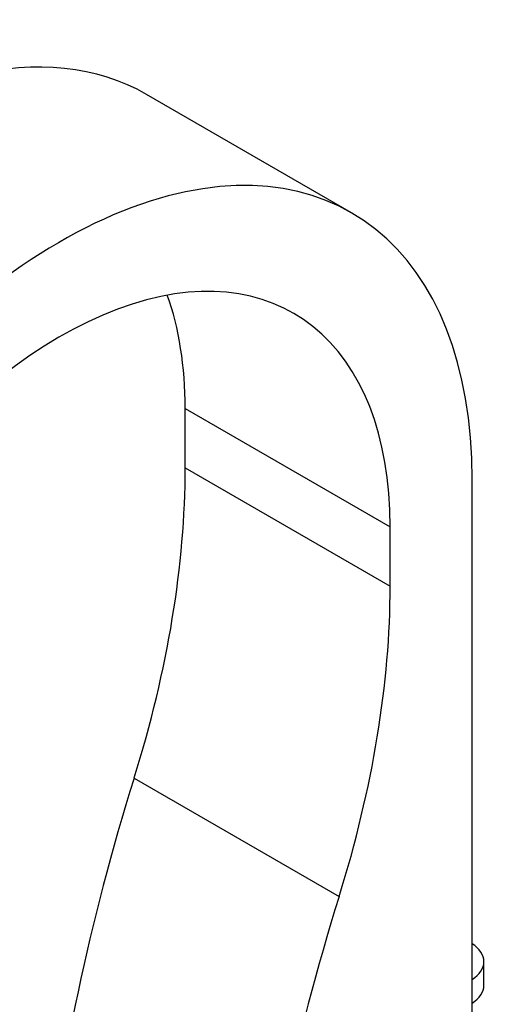
# Model space of a CAD drawing. Units: millimetres. Extents: x 0 to 1478, y 0 to 1758.
# Drawn here: x 304 to 372, y 454 to 590 of the extents above; entities that cross this region are included whole.
import ezdxf
from ezdxf import colors
from ezdxf.entities.mleader import LeaderData, LeaderLine
from ezdxf.math import Vec2, Vec3

# ---------------------------------------------------------------- set-up
doc = ezdxf.new("R2010")
doc.units = ezdxf.units.MM
doc.layers.add('DV5_Défaut', color=7, linetype='Continuous')
doc.layers.add('Défaut', color=7, linetype='Continuous')

# ---------------------------------------------------------------- blocks, each defined once
blk = doc.blocks.new('_DOT')
at = {"color": 0}
blk.add_line((0, 0), (-1, 0), dxfattribs=at)
at = {"color": 0, "const_width": 0.333}
blk.add_lwpolyline([(-0.1665, 0, 1), (0.1665, 0, 1)], format="xyb", close=True, dxfattribs=at)
blk = doc.blocks.new('SE4')
at = {"layer": 'DV5_Défaut', "color": 7, "linetype": 'Continuous'}
for p, q in [((349.85, 563.5), (321.56, 579.83)), ((326.89, 536.5), (355.18, 520.17)), ((326.89, 528.34), (326.89, 536.5)), ((326.89, 528.34), (355.18, 512.01)), ((366.49, 428.73), (366.49, 526.71)), ((355.18, 512.01), (355.18, 520.17)), ((319.86, 485.53), (348.14, 469.2)), ((368.11, 456.94), (368.11, 460.2))]:
    blk.add_line(p, q, dxfattribs=at)
for centre, major_axis, start_param, end_param in [((281.38, 510.23), (-40.18, -69.6), 3.141593, 5.148721), ((309.66, 493.9), (-40.18, -69.6), 2.356194, 5.148721), ((309.66, 493.9), (-32.18, -55.74), 2.356194, 5.148721), ((281.38, 510.23), (-32.18, -55.74), 2.356194, 2.686625), ((243.39, 480.13), (59.05, 102.28), 5.084278, 5.497787), ((271.67, 463.8), (59.05, 102.28), 5.084278, 5.497787), ((468.98, 496.07), (-115.16, -199.46), 5.084278, 5.367158), ((497.27, 479.74), (-115.16, -199.46), 5.084278, 5.367158), ((361.61, 460.2), (-6.5, 0), 2.419798, 3.863387), ((361.61, 456.94), (-6.5, 0), 2.419798, 3.141593)]:
    blk.add_ellipse(centre, major_axis=major_axis, ratio=0.57735, start_param=start_param, end_param=end_param, dxfattribs=at)

msp = doc.modelspace()

# ---------------------------------------------------------------- block references
at = {"layer": 'Défaut'}
msp.add_blockref('SE4', (0, 0), dxfattribs=at)

# ---------------------------------------------------------------- leaders
at = {"layer": 'Défaut', "color": 7, "linetype": 'Continuous'}
ml = msp.add_multileader_mtext('Standard', dxfattribs=at)
ml.set_content('{\\pxsm0.9;\\fSolid Edge ISO|b1||i0||c0|p34;\\W1.;27/08/2025\\P}', color=256)
ml.set_leader_properties()
ml.set_arrow_properties(name='DOT')
ml.build(insert=Vec2(0, 0))
ml.multileader.update_dxf_attribs({"leader_type": 0, "dogleg_length": 0, "arrow_head_size": 12})
ctx = ml.context
ctx.base_point, ctx.char_height, ctx.arrow_head_size = Vec3(1390.41, 1750.83), 12, 12
notes = []
notes.append((ctx, [(0, (0, 0, 0), (0, 0), (1, 0), 1, [])]))
ctx.mtext.insert = Vec3(1392.41, 1756.83)
for ctx, leaders in notes:
    for number, flags, end, landing, length, lines in leaders:
        leader = LeaderData()
        leader.index, (leader.has_last_leader_line, leader.has_dogleg_vector, leader.attachment_direction) = number, flags
        leader.last_leader_point, leader.dogleg_vector, leader.dogleg_length = Vec3(end), Vec3(landing), length
        for number, points, colour, breaks in lines:
            line = LeaderLine()
            line.index, line.vertices, line.color, line.breaks = number, Vec3.list(points), colors.encode_raw_color(colour), breaks
            leader.lines.append(line)
        ctx.leaders.append(leader)

doc.saveas('drawing.dxf')
